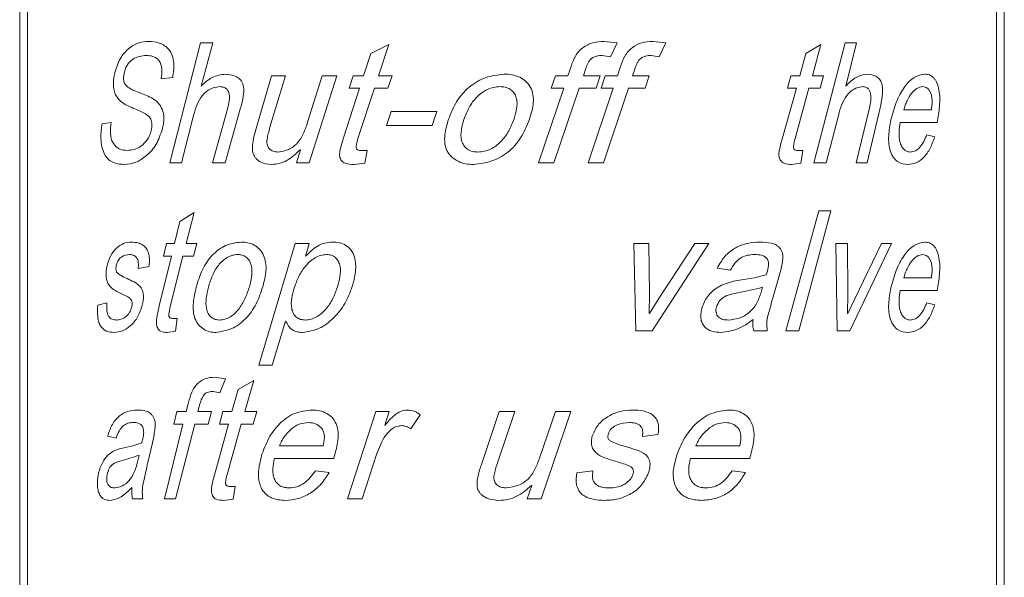
# Model space of a CAD drawing. Units: millimetres. Extents: x -357 to 582, y -570 to 791.
# Drawn here: x -269 to -249, y -176 to -164 of the extents above; entities that cross this region are included whole.
import ezdxf

# ---------------------------------------------------------------- set-up
doc = ezdxf.new("R2010")
doc.units = ezdxf.units.MM

msp = doc.modelspace()

# ---------------------------------------------------------------- linework, layer by layer
at = {"color": 7, "linetype": 'Continuous', "lineweight": 18}
for p, q in [((-269.282, -142.109), (-269.282, -273.909)), ((-248.782, -273.909), (-248.782, -142.109)), ((-269.116, -181.909), (-269.116, -145.909)), ((-248.947, -181.909), (-248.947, -145.909)), ((-266.153, -167.159), (-265.515, -164.659)), ((-265.515, -164.659), (-265.26, -164.659)), ((-265.26, -164.659), (-265.5, -165.556)), ((-261.974, -164.881), (-261.599, -164.691)), ((-261.599, -164.691), (-261.812, -165.341)), ((-257.118, -164.626), (-256.839, -164.659)), ((-256.839, -164.659), (-256.982, -164.951)), ((-256.101, -164.626), (-255.83, -164.659)), ((-255.83, -164.659), (-255.969, -164.951)), ((-252.912, -164.881), (-252.604, -164.691)), ((-252.604, -164.691), (-252.778, -165.341)), ((-252.747, -167.159), (-252.096, -164.659)), ((-252.096, -164.659), (-251.86, -164.659)), ((-251.86, -164.659), (-252.081, -165.556)), ((-262.124, -165.341), (-261.974, -164.881)), ((-256.982, -164.951), (-257.151, -164.919)), ((-255.969, -164.951), (-256.134, -164.919)), ((-253.039, -165.341), (-252.912, -164.881)), ((-257.868, -165.341), (-257.803, -165.149)), ((-257.492, -165.181), (-257.546, -165.341)), ((-256.836, -165.341), (-256.773, -165.149)), ((-256.468, -165.181), (-256.52, -165.341)), ((-266.096, -165.38), (-266.335, -165.406)), ((-264.365, -166.462), (-264.036, -165.341)), ((-263.749, -165.341), (-264.051, -166.347)), ((-264.036, -165.341), (-263.749, -165.341)), ((-263.286, -166.311), (-262.984, -165.341)), ((-262.682, -165.341), (-263.253, -167.159)), ((-262.984, -165.341), (-262.682, -165.341)), ((-262.423, -165.6), (-262.34, -165.341)), ((-262.34, -165.341), (-262.124, -165.341)), ((-261.812, -165.341), (-261.53, -165.341)), ((-261.53, -165.341), (-261.615, -165.6)), ((-258.214, -165.6), (-258.126, -165.341)), ((-258.126, -165.341), (-257.868, -165.341)), ((-257.546, -165.341), (-257.193, -165.341)), ((-257.193, -165.341), (-257.28, -165.6)), ((-257.177, -165.6), (-257.091, -165.341)), ((-257.091, -165.341), (-256.836, -165.341)), ((-256.52, -165.341), (-256.175, -165.341)), ((-256.175, -165.341), (-256.26, -165.6)), ((-253.298, -165.6), (-253.225, -165.341)), ((-253.225, -165.341), (-253.039, -165.341)), ((-252.778, -165.341), (-252.548, -165.341)), ((-252.548, -165.341), (-252.617, -165.6)), ((-262.542, -166.639), (-262.208, -165.6)), ((-262.423, -165.6), (-262.208, -165.6)), ((-261.897, -165.6), (-262.238, -166.651)), ((-261.897, -165.6), (-261.615, -165.6)), ((-258.483, -167.159), (-257.955, -165.6)), ((-258.214, -165.6), (-257.955, -165.6)), ((-257.633, -165.6), (-258.16, -167.159)), ((-257.633, -165.6), (-257.28, -165.6)), ((-257.444, -167.159), (-256.923, -165.6)), ((-257.177, -165.6), (-256.923, -165.6)), ((-256.606, -165.6), (-257.124, -167.159)), ((-256.606, -165.6), (-256.26, -165.6)), ((-253.403, -166.639), (-253.111, -165.6)), ((-253.298, -165.6), (-253.111, -165.6)), ((-252.848, -165.6), (-253.137, -166.651)), ((-252.848, -165.6), (-252.617, -165.6)), ((-265.264, -167.159), (-264.95, -166.013)), ((-264.681, -166.013), (-265.003, -167.159)), ((-251.864, -167.159), (-251.589, -166.013)), ((-251.368, -166.013), (-251.634, -167.159)), ((-265.66, -166.167), (-265.915, -167.159)), ((-261.645, -166.38), (-261.549, -166.087)), ((-261.549, -166.087), (-260.594, -166.087)), ((-260.594, -166.087), (-260.693, -166.38)), ((-252.236, -166.167), (-252.493, -167.159)), ((-250.874, -166.055), (-250.3, -166.055)), ((-267.567, -166.342), (-267.375, -166.315)), ((-261.645, -166.38), (-260.693, -166.38)), ((-250.949, -166.315), (-250.177, -166.315)), ((-250.395, -166.574), (-250.229, -166.613)), ((-263.518, -167.159), (-263.433, -166.883)), ((-263.441, -166.883), (-263.433, -166.883)), ((-262.168, -166.899), (-262.047, -166.899)), ((-262.047, -166.899), (-262.095, -167.165)), ((-253.077, -166.899), (-252.974, -166.899)), ((-252.974, -166.899), (-253.015, -167.165)), ((-266.153, -167.159), (-265.915, -167.159)), ((-265.264, -167.159), (-265.003, -167.159)), ((-263.518, -167.159), (-263.253, -167.159)), ((-262.095, -167.165), (-262.321, -167.191)), ((-258.483, -167.159), (-258.16, -167.159)), ((-257.444, -167.159), (-257.124, -167.159)), ((-253.015, -167.165), (-253.209, -167.191)), ((-252.747, -167.159), (-252.493, -167.159)), ((-251.864, -167.159), (-251.634, -167.159)), ((-265.945, -168.381), (-265.651, -168.191)), ((-265.651, -168.191), (-265.819, -168.841)), ((-253.329, -170.659), (-252.642, -168.159)), ((-252.391, -168.159), (-253.062, -170.659)), ((-252.642, -168.159), (-252.391, -168.159)), ((-266.06, -168.841), (-265.945, -168.381)), ((-266.287, -169.1), (-266.224, -168.841)), ((-266.224, -168.841), (-266.06, -168.841)), ((-265.819, -168.841), (-265.596, -168.841)), ((-265.596, -168.841), (-265.664, -169.1)), ((-264.304, -171.373), (-263.547, -168.841)), ((-263.547, -168.841), (-263.253, -168.841)), ((-263.253, -168.841), (-263.334, -169.105)), ((-256.497, -168.841), (-256.182, -168.841)), ((-256.456, -170.659), (-256.497, -168.841)), ((-256.182, -168.841), (-256.166, -169.893)), ((-254.932, -168.841), (-256.114, -170.659)), ((-255.985, -170.003), (-255.222, -168.841)), ((-255.222, -168.841), (-254.932, -168.841)), ((-252.292, -168.841), (-252.049, -168.841)), ((-252.26, -170.659), (-252.292, -168.841)), ((-252.049, -168.841), (-252.036, -169.893)), ((-251.132, -168.841), (-251.997, -170.659)), ((-251.899, -170.003), (-251.337, -168.841)), ((-251.337, -168.841), (-251.132, -168.841)), ((-266.376, -170.139), (-266.124, -169.1)), ((-266.287, -169.1), (-266.124, -169.1)), ((-265.885, -169.1), (-266.147, -170.151)), ((-265.885, -169.1), (-265.664, -169.1)), ((-263.334, -169.105), (-263.328, -169.105)), ((-266.59, -169.319), (-266.816, -169.36)), ((-254.479, -169.393), (-254.761, -169.354)), ((-253.986, -169.553), (-253.739, -169.49)), ((-253.462, -169.489), (-253.581, -169.901)), ((-254.251, -169.597), (-253.986, -169.553)), ((-250.874, -169.555), (-250.3, -169.555)), ((-256.166, -169.893), (-256.176, -170.298)), ((-253.846, -169.857), (-253.814, -169.75)), ((-252.036, -169.893), (-252.044, -170.298)), ((-250.949, -169.815), (-250.177, -169.815)), ((-267.655, -170.12), (-267.464, -170.074)), ((-256.169, -170.298), (-255.985, -170.003)), ((-252.039, -170.298), (-251.899, -170.003)), ((-250.395, -170.074), (-250.229, -170.113)), ((-256.176, -170.298), (-256.169, -170.298)), ((-252.044, -170.298), (-252.039, -170.298)), ((-266.094, -170.399), (-266.001, -170.399)), ((-266.001, -170.399), (-266.038, -170.665)), ((-263.746, -170.453), (-264.022, -171.373)), ((-263.746, -170.453), (-263.739, -170.453)), ((-266.038, -170.665), (-266.21, -170.691)), ((-256.456, -170.659), (-256.114, -170.659)), ((-253.998, -170.659), (-253.717, -170.659)), ((-253.329, -170.659), (-253.062, -170.659)), ((-252.26, -170.659), (-251.997, -170.659)), ((-264.304, -171.373), (-264.022, -171.373)), ((-265.228, -171.626), (-264.999, -171.659)), ((-264.999, -171.659), (-265.117, -171.951)), ((-264.735, -171.881), (-264.407, -171.691)), ((-264.407, -171.691), (-264.594, -172.341)), ((-265.117, -171.951), (-265.256, -171.919)), ((-264.864, -172.341), (-264.735, -171.881)), ((-265.817, -172.341), (-265.768, -172.149)), ((-265.528, -172.181), (-265.57, -172.341)), ((-266.075, -172.6), (-266.011, -172.341)), ((-266.011, -172.341), (-265.817, -172.341)), ((-265.57, -172.341), (-265.29, -172.341)), ((-265.29, -172.341), (-265.36, -172.6)), ((-265.121, -172.6), (-265.05, -172.341)), ((-265.05, -172.341), (-264.864, -172.341)), ((-264.594, -172.341), (-264.346, -172.341)), ((-264.346, -172.341), (-264.421, -172.6)), ((-262.459, -174.159), (-261.87, -172.341)), ((-261.87, -172.341), (-261.588, -172.341)), ((-261.588, -172.341), (-261.681, -172.622)), ((-259.677, -173.462), (-259.297, -172.341)), ((-258.972, -172.341), (-259.314, -173.347)), ((-259.297, -172.341), (-258.972, -172.341)), ((-258.458, -173.311), (-258.129, -172.341)), ((-257.806, -172.341), (-258.422, -174.159)), ((-258.129, -172.341), (-257.806, -172.341)), ((-266.27, -174.159), (-265.883, -172.6)), ((-266.075, -172.6), (-265.883, -172.6)), ((-265.638, -172.6), (-266.035, -174.159)), ((-265.638, -172.6), (-265.36, -172.6)), ((-265.222, -173.639), (-264.937, -172.6)), ((-265.121, -172.6), (-264.937, -172.6)), ((-264.668, -172.6), (-264.963, -173.651)), ((-264.668, -172.6), (-264.421, -172.6)), ((-260.945, -172.408), (-261.14, -172.698)), ((-261.681, -172.622), (-261.674, -172.622)), ((-267.271, -172.893), (-267.454, -172.854)), ((-266.925, -173.053), (-266.738, -172.99)), ((-266.518, -172.989), (-266.614, -173.401)), ((-255.992, -172.819), (-256.317, -172.86)), ((-267.115, -173.097), (-266.925, -173.053)), ((-263.873, -173.055), (-262.963, -173.055)), ((-261.844, -173.215), (-262.151, -174.159)), ((-255.205, -173.055), (-254.29, -173.055)), ((-266.82, -173.357), (-266.796, -173.25)), ((-263.979, -173.315), (-262.743, -173.315)), ((-255.317, -173.315), (-254.081, -173.315)), ((-263.126, -173.574), (-262.838, -173.613)), ((-257.684, -173.62), (-257.347, -173.574)), ((-254.447, -173.574), (-254.171, -173.613)), ((-264.903, -173.899), (-264.798, -173.899)), ((-264.798, -173.899), (-264.84, -174.165)), ((-258.713, -174.159), (-258.62, -173.883)), ((-258.628, -173.883), (-258.62, -173.883)), ((-266.933, -174.159), (-266.721, -174.159)), ((-266.27, -174.159), (-266.035, -174.159)), ((-264.84, -174.165), (-265.034, -174.191)), ((-262.459, -174.159), (-262.151, -174.159)), ((-258.713, -174.159), (-258.422, -174.159))]:
    msp.add_line(p, q, dxfattribs=at)
for points, knots in [([(-267.309, -165.313), (-267.278, -165.207), (-267.216, -164.994), (-267.037, -164.781), (-266.826, -164.646), (-266.668, -164.633), (-266.589, -164.626)], [0, 0, 0, 0, 0.249307, 0.499351, 0.749524, 1, 1, 1, 1]), ([(-266.589, -164.626), (-266.517, -164.631), (-266.407, -164.638), (-266.266, -164.708), (-266.17, -164.794), (-266.099, -164.916), (-266.054, -165.121), (-266.079, -165.276), (-266.096, -165.38)], [0, 0, 0, 0, 0.250461, 0.383644, 0.500934, 0.626821, 0.750715, 1, 1, 1, 1]), ([(-257.803, -165.149), (-257.776, -165.076), (-257.734, -164.965), (-257.647, -164.833), (-257.528, -164.73), (-257.351, -164.636), (-257.196, -164.63), (-257.118, -164.626)], [0, 0, 0, 0, 0.250499, 0.375613, 0.500814, 0.749877, 1, 1, 1, 1]), ([(-256.773, -165.149), (-256.746, -165.076), (-256.705, -164.965), (-256.619, -164.833), (-256.503, -164.73), (-256.33, -164.636), (-256.178, -164.63), (-256.101, -164.626)], [0, 0, 0, 0, 0.250499, 0.375613, 0.500814, 0.749877, 1, 1, 1, 1]), ([(-266.646, -164.919), (-266.741, -164.93), (-266.884, -164.948), (-267.022, -165.08), (-267.081, -165.19), (-267.098, -165.256), (-267.106, -165.289)], [0, 0, 0, 0, 0.499319, 0.749273, 0.874651, 1, 1, 1, 1]), ([(-266.335, -165.406), (-266.326, -165.338), (-266.312, -165.238), (-266.336, -165.103), (-266.379, -165.022), (-266.439, -164.967), (-266.529, -164.925), (-266.6, -164.921), (-266.646, -164.919)], [0, 0, 0, 0, 0.249617, 0.374595, 0.499311, 0.616914, 0.749524, 1, 1, 1, 1]), ([(-257.151, -164.919), (-257.19, -164.921), (-257.25, -164.925), (-257.325, -164.95), (-257.375, -164.977), (-257.415, -165.019), (-257.457, -165.086), (-257.478, -165.144), (-257.492, -165.181)], [0, 0, 0, 0, 0.249743, 0.387385, 0.499745, 0.614666, 0.749812, 1, 1, 1, 1]), ([(-256.134, -164.919), (-256.172, -164.921), (-256.231, -164.925), (-256.304, -164.95), (-256.353, -164.977), (-256.392, -165.019), (-256.434, -165.086), (-256.454, -165.144), (-256.468, -165.181)], [0, 0, 0, 0, 0.2497428, 0.3873846, 0.4997452, 0.6146659, 0.7498117, 1, 1, 1, 1]), ([(-266.544, -166.481), (-266.536, -166.441), (-266.525, -166.381), (-266.533, -166.299), (-266.551, -166.245), (-266.601, -166.174), (-266.756, -166.077), (-266.951, -166.01), (-267.144, -165.91), (-267.255, -165.808), (-267.313, -165.674), (-267.332, -165.554), (-267.329, -165.451), (-267.32, -165.372), (-267.312, -165.333), (-267.309, -165.313)], [0, 0, 0, 0, 0.0623742, 0.0942723, 0.124792, 0.1528215, 0.2496965, 0.5001832, 0.6253839, 0.7500699, 0.8124757, 0.8748532, 0.9373441, 0.9686696, 1, 1, 1, 1]), ([(-267.106, -165.289), (-267.111, -165.318), (-267.119, -165.361), (-267.119, -165.421), (-267.112, -165.464), (-267.098, -165.503), (-267.071, -165.544), (-266.98, -165.621), (-266.886, -165.657), (-266.811, -165.686)], [0, 0, 0, 0, 0.124953, 0.190091, 0.250023, 0.310985, 0.374861, 0.499856, 1, 1, 1, 1]), ([(-265.5, -165.556), (-265.427, -165.487), (-265.28, -165.349), (-265.093, -165.322), (-264.999, -165.308)], [0, 0, 0, 0, 0.500732, 1, 1, 1, 1]), ([(-264.999, -165.308), (-264.929, -165.316), (-264.824, -165.327), (-264.712, -165.396), (-264.661, -165.457), (-264.634, -165.511), (-264.609, -165.614), (-264.623, -165.789), (-264.66, -165.932), (-264.681, -166.013)], [0, 0, 0, 0, 0.249461, 0.374465, 0.436283, 0.499557, 0.558453, 0.749382, 1, 1, 1, 1]), ([(-260.353, -166.25), (-260.304, -166.125), (-260.206, -165.876), (-259.942, -165.569), (-259.593, -165.354), (-259.327, -165.324), (-259.193, -165.308)], [0, 0, 0, 0, 0.2504911, 0.5004094, 0.7504351, 1, 1, 1, 1]), ([(-259.193, -165.308), (-259.139, -165.31), (-259.029, -165.315), (-258.872, -165.363), (-258.735, -165.454), (-258.637, -165.582), (-258.588, -165.738), (-258.581, -165.956), (-258.628, -166.115), (-258.659, -166.221)], [0, 0, 0, 0, 0.125248, 0.254606, 0.37466, 0.499861, 0.620388, 0.746793, 1, 1, 1, 1]), ([(-252.081, -165.556), (-252.012, -165.487), (-251.875, -165.349), (-251.712, -165.322), (-251.631, -165.308)], [0, 0, 0, 0, 0.500732, 1, 1, 1, 1]), ([(-251.631, -165.308), (-251.572, -165.316), (-251.483, -165.327), (-251.393, -165.396), (-251.352, -165.457), (-251.331, -165.511), (-251.311, -165.614), (-251.322, -165.789), (-251.351, -165.932), (-251.368, -166.013)], [0, 0, 0, 0, 0.249461, 0.374465, 0.436283, 0.499557, 0.558453, 0.749383, 1, 1, 1, 1]), ([(-251.143, -166.263), (-251.11, -166.138), (-251.043, -165.886), (-250.874, -165.577), (-250.665, -165.347), (-250.512, -165.321), (-250.436, -165.308)], [0, 0, 0, 0, 0.2504222, 0.5006225, 0.750362, 1, 1, 1, 1]), ([(-250.436, -165.308), (-250.404, -165.311), (-250.341, -165.317), (-250.267, -165.366), (-250.216, -165.427), (-250.173, -165.507), (-250.137, -165.635), (-250.121, -165.807), (-250.133, -166.039), (-250.159, -166.204), (-250.177, -166.315)], [0, 0, 0, 0, 0.12511, 0.250078, 0.31449, 0.375147, 0.499848, 0.624538, 0.749663, 1, 1, 1, 1]), ([(-265.129, -165.568), (-265.193, -165.58), (-265.322, -165.604), (-265.484, -165.741), (-265.595, -165.94), (-265.638, -166.091), (-265.66, -166.167)], [0, 0, 0, 0, 0.249173, 0.499123, 0.749223, 1, 1, 1, 1]), ([(-264.95, -166.013), (-264.938, -165.963), (-264.919, -165.886), (-264.912, -165.783), (-264.92, -165.717), (-264.936, -165.672), (-264.954, -165.64), (-264.977, -165.614), (-265.014, -165.588), (-265.067, -165.571), (-265.108, -165.569), (-265.129, -165.568)], [0, 0, 0, 0, 0.250147, 0.385722, 0.500018, 0.563878, 0.624999, 0.683976, 0.750074, 0.875902, 1, 1, 1, 1]), ([(-259.282, -165.568), (-259.326, -165.571), (-259.417, -165.577), (-259.587, -165.641), (-259.773, -165.776), (-259.934, -165.998), (-259.998, -166.166), (-260.031, -166.251)], [0, 0, 0, 0, 0.124076, 0.25005, 0.499677, 0.749617, 1, 1, 1, 1]), ([(-258.989, -166.239), (-258.968, -166.168), (-258.935, -166.058), (-258.923, -165.909), (-258.938, -165.798), (-258.984, -165.698), (-259.065, -165.619), (-259.17, -165.574), (-259.244, -165.57), (-259.282, -165.568)], [0, 0, 0, 0, 0.250436, 0.385772, 0.500662, 0.625885, 0.749594, 0.874882, 1, 1, 1, 1]), ([(-251.743, -165.568), (-251.8, -165.58), (-251.914, -165.604), (-252.066, -165.741), (-252.172, -165.94), (-252.215, -166.091), (-252.236, -166.167)], [0, 0, 0, 0, 0.249173, 0.499123, 0.749223, 1, 1, 1, 1]), ([(-251.589, -166.013), (-251.579, -165.963), (-251.562, -165.886), (-251.557, -165.783), (-251.564, -165.717), (-251.577, -165.672), (-251.592, -165.64), (-251.612, -165.614), (-251.644, -165.588), (-251.689, -165.571), (-251.725, -165.569), (-251.743, -165.568)], [0, 0, 0, 0, 0.250147, 0.385722, 0.500019, 0.563879, 0.625, 0.683976, 0.750074, 0.875902, 1, 1, 1, 1]), ([(-250.48, -165.568), (-250.521, -165.575), (-250.604, -165.59), (-250.717, -165.705), (-250.795, -165.834), (-250.846, -165.956), (-250.865, -166.022), (-250.874, -166.055)], [0, 0, 0, 0, 0.2495095, 0.4992999, 0.7493636, 0.8746438, 1, 1, 1, 1]), ([(-250.3, -166.055), (-250.293, -165.997), (-250.282, -165.908), (-250.288, -165.788), (-250.308, -165.706), (-250.342, -165.645), (-250.397, -165.581), (-250.447, -165.573), (-250.48, -165.568)], [0, 0, 0, 0, 0.250372, 0.382592, 0.500442, 0.624035, 0.752271, 1, 1, 1, 1]), ([(-266.811, -165.686), (-266.766, -165.703), (-266.676, -165.737), (-266.541, -165.798), (-266.418, -165.876), (-266.344, -165.98), (-266.303, -166.067), (-266.279, -166.167), (-266.279, -166.272), (-266.293, -166.374), (-266.305, -166.424), (-266.31, -166.449)], [0, 0, 0, 0, 0.16713, 0.339664, 0.500396, 0.625182, 0.690673, 0.750184, 0.874808, 0.937396, 1, 1, 1, 1]), ([(-259.833, -167.191), (-259.888, -167.189), (-259.998, -167.183), (-260.157, -167.132), (-260.294, -167.036), (-260.395, -166.906), (-260.437, -166.743), (-260.433, -166.52), (-260.384, -166.356), (-260.353, -166.25)], [0, 0, 0, 0, 0.125177, 0.250193, 0.375083, 0.499782, 0.614428, 0.749752, 1, 1, 1, 1]), ([(-260.031, -166.251), (-260.052, -166.322), (-260.095, -166.465), (-260.102, -166.658), (-260.041, -166.797), (-259.962, -166.879), (-259.857, -166.925), (-259.782, -166.93), (-259.745, -166.932)], [0, 0, 0, 0, 0.250786, 0.500234, 0.625098, 0.749846, 0.87479, 1, 1, 1, 1]), ([(-258.659, -166.221), (-258.708, -166.348), (-258.806, -166.602), (-259.068, -166.924), (-259.428, -167.138), (-259.698, -167.173), (-259.833, -167.191)], [0, 0, 0, 0, 0.250572, 0.500381, 0.750505, 1, 1, 1, 1]), ([(-259.745, -166.932), (-259.699, -166.929), (-259.608, -166.923), (-259.434, -166.862), (-259.253, -166.718), (-259.09, -166.495), (-259.023, -166.325), (-258.989, -166.239)], [0, 0, 0, 0, 0.12513, 0.250217, 0.49956, 0.748569, 1, 1, 1, 1]), ([(-267.101, -167.191), (-267.174, -167.187), (-267.286, -167.18), (-267.42, -167.107), (-267.506, -167.01), (-267.564, -166.867), (-267.592, -166.694), (-267.591, -166.545), (-267.58, -166.428), (-267.571, -166.371), (-267.567, -166.342)], [0, 0, 0, 0, 0.250189, 0.385632, 0.500143, 0.624854, 0.749662, 0.874678, 0.937333, 1, 1, 1, 1]), ([(-267.375, -166.315), (-267.385, -166.395), (-267.399, -166.515), (-267.374, -166.674), (-267.327, -166.768), (-267.266, -166.832), (-267.173, -166.889), (-267.097, -166.895), (-267.046, -166.899)], [0, 0, 0, 0, 0.249564, 0.374058, 0.499054, 0.620143, 0.749654, 1, 1, 1, 1]), ([(-266.31, -166.449), (-266.349, -166.561), (-266.426, -166.787), (-266.636, -167.015), (-266.865, -167.167), (-267.022, -167.183), (-267.101, -167.191)], [0, 0, 0, 0, 0.2493181, 0.4993987, 0.749617, 1, 1, 1, 1]), ([(-264.051, -166.347), (-264.064, -166.393), (-264.089, -166.478), (-264.119, -166.601), (-264.138, -166.696), (-264.133, -166.767), (-264.118, -166.813), (-264.094, -166.852), (-264.052, -166.894), (-263.985, -166.927), (-263.929, -166.93), (-263.901, -166.932)], [0, 0, 0, 0, 0.190362, 0.349175, 0.500626, 0.564645, 0.625546, 0.686682, 0.75052, 0.875049, 1, 1, 1, 1]), ([(-263.901, -166.932), (-263.828, -166.919), (-263.683, -166.894), (-263.489, -166.755), (-263.365, -166.543), (-263.313, -166.388), (-263.286, -166.311)], [0, 0, 0, 0, 0.249377, 0.498959, 0.749114, 1, 1, 1, 1]), ([(-250.791, -167.191), (-250.86, -167.184), (-250.963, -167.174), (-251.088, -167.059), (-251.156, -166.924), (-251.189, -166.761), (-251.193, -166.534), (-251.163, -166.372), (-251.143, -166.263)], [0, 0, 0, 0, 0.249593, 0.373964, 0.499305, 0.624328, 0.749614, 1, 1, 1, 1]), ([(-250.949, -166.315), (-250.959, -166.384), (-250.974, -166.491), (-250.972, -166.635), (-250.954, -166.739), (-250.917, -166.827), (-250.864, -166.893), (-250.812, -166.92), (-250.77, -166.93), (-250.749, -166.931), (-250.738, -166.932)], [0, 0, 0, 0, 0.2501941, 0.3830717, 0.5003152, 0.6250692, 0.7498207, 0.8747134, 0.9373453, 1, 1, 1, 1]), ([(-267.046, -166.899), (-266.997, -166.895), (-266.899, -166.888), (-266.753, -166.815), (-266.643, -166.708), (-266.574, -166.588), (-266.554, -166.517), (-266.544, -166.481)], [0, 0, 0, 0, 0.25027, 0.500333, 0.749832, 0.874926, 1, 1, 1, 1]), ([(-264.042, -167.191), (-264.117, -167.183), (-264.233, -167.171), (-264.347, -167.088), (-264.396, -167.022), (-264.43, -166.949), (-264.439, -166.841), (-264.421, -166.669), (-264.387, -166.545), (-264.365, -166.462)], [0, 0, 0, 0, 0.249125, 0.382445, 0.44173, 0.499285, 0.621419, 0.749255, 1, 1, 1, 1]), ([(-262.321, -167.191), (-262.384, -167.189), (-262.462, -167.186), (-262.548, -167.146), (-262.582, -167.112), (-262.607, -167.07), (-262.625, -167.006), (-262.618, -166.923), (-262.589, -166.796), (-262.561, -166.702), (-262.542, -166.639)], [0, 0, 0, 0, 0.249485, 0.312017, 0.37445, 0.436794, 0.499414, 0.624101, 0.749398, 1, 1, 1, 1]), ([(-262.238, -166.651), (-262.255, -166.704), (-262.274, -166.765), (-262.277, -166.835), (-262.274, -166.852), (-262.269, -166.864), (-262.261, -166.875), (-262.241, -166.889), (-262.208, -166.898), (-262.181, -166.899), (-262.168, -166.899)], [0, 0, 0, 0, 0.500189, 0.569298, 0.625246, 0.654651, 0.684469, 0.749942, 0.87473, 1, 1, 1, 1]), ([(-253.209, -167.191), (-253.264, -167.189), (-253.332, -167.186), (-253.408, -167.146), (-253.439, -167.112), (-253.462, -167.07), (-253.478, -167.006), (-253.472, -166.923), (-253.445, -166.796), (-253.42, -166.702), (-253.403, -166.639)], [0, 0, 0, 0, 0.249485, 0.312017, 0.37445, 0.436794, 0.499414, 0.624101, 0.749398, 1, 1, 1, 1]), ([(-253.137, -166.651), (-253.152, -166.704), (-253.168, -166.765), (-253.171, -166.835), (-253.168, -166.852), (-253.164, -166.864), (-253.157, -166.875), (-253.139, -166.889), (-253.111, -166.898), (-253.088, -166.899), (-253.077, -166.899)], [0, 0, 0, 0, 0.500189, 0.569298, 0.625246, 0.654651, 0.684469, 0.749943, 0.87473, 1, 1, 1, 1]), ([(-250.229, -166.613), (-250.259, -166.696), (-250.32, -166.862), (-250.452, -167.048), (-250.611, -167.171), (-250.731, -167.184), (-250.791, -167.191)], [0, 0, 0, 0, 0.250168, 0.500151, 0.750033, 1, 1, 1, 1]), ([(-250.738, -166.932), (-250.702, -166.927), (-250.63, -166.917), (-250.502, -166.812), (-250.437, -166.67), (-250.395, -166.574)], [0, 0, 0, 0, 0.250443, 0.500789, 1, 1, 1, 1]), ([(-263.441, -166.883), (-263.529, -166.966), (-263.66, -167.09), (-263.875, -167.178), (-263.986, -167.187), (-264.042, -167.191)], [0, 0, 0, 0, 0.4994023, 0.7497107, 1, 1, 1, 1]), ([(-267.467, -169.326), (-267.445, -169.246), (-267.4, -169.085), (-267.271, -168.926), (-267.121, -168.823), (-267.009, -168.813), (-266.953, -168.808)], [0, 0, 0, 0, 0.249328, 0.499357, 0.74956, 1, 1, 1, 1]), ([(-266.953, -168.808), (-266.904, -168.811), (-266.83, -168.815), (-266.734, -168.855), (-266.667, -168.908), (-266.613, -168.988), (-266.583, -169.094), (-266.578, -169.208), (-266.586, -169.282), (-266.59, -169.319)], [0, 0, 0, 0, 0.250281, 0.383085, 0.500422, 0.62503, 0.749771, 0.874813, 1, 1, 1, 1]), ([(-265.606, -169.75), (-265.568, -169.625), (-265.492, -169.376), (-265.283, -169.069), (-265.003, -168.854), (-264.781, -168.824), (-264.67, -168.808)], [0, 0, 0, 0, 0.250491, 0.50041, 0.750435, 1, 1, 1, 1]), ([(-264.67, -168.808), (-264.625, -168.81), (-264.534, -168.815), (-264.4, -168.862), (-264.282, -168.952), (-264.197, -169.081), (-264.153, -169.238), (-264.148, -169.457), (-264.189, -169.616), (-264.215, -169.721)], [0, 0, 0, 0, 0.125217, 0.25028, 0.375105, 0.499933, 0.617669, 0.749896, 1, 1, 1, 1]), ([(-263.328, -169.105), (-263.251, -169.025), (-263.135, -168.904), (-262.931, -168.821), (-262.823, -168.812), (-262.769, -168.808)], [0, 0, 0, 0, 0.499314, 0.749644, 1, 1, 1, 1]), ([(-262.769, -168.808), (-262.721, -168.811), (-262.624, -168.816), (-262.485, -168.869), (-262.372, -168.975), (-262.308, -169.116), (-262.281, -169.272), (-262.288, -169.481), (-262.33, -169.634), (-262.358, -169.735)], [0, 0, 0, 0, 0.125166, 0.249979, 0.369994, 0.499398, 0.618073, 0.749719, 1, 1, 1, 1]), ([(-254.761, -169.354), (-254.712, -169.268), (-254.615, -169.095), (-254.387, -168.918), (-254.13, -168.822), (-253.954, -168.813), (-253.866, -168.808)], [0, 0, 0, 0, 0.249896, 0.499608, 0.749602, 1, 1, 1, 1]), ([(-253.866, -168.808), (-253.787, -168.811), (-253.669, -168.815), (-253.537, -168.86), (-253.473, -168.912), (-253.432, -168.962), (-253.403, -169.021), (-253.385, -169.112), (-253.401, -169.226), (-253.426, -169.359), (-253.45, -169.446), (-253.462, -169.489)], [0, 0, 0, 0, 0.250046, 0.374926, 0.437381, 0.499904, 0.564015, 0.624776, 0.749609, 0.874772, 1, 1, 1, 1]), ([(-251.143, -169.763), (-251.11, -169.638), (-251.043, -169.386), (-250.874, -169.077), (-250.665, -168.847), (-250.512, -168.821), (-250.436, -168.808)], [0, 0, 0, 0, 0.2504222, 0.5006225, 0.750362, 1, 1, 1, 1]), ([(-250.436, -168.808), (-250.404, -168.811), (-250.341, -168.817), (-250.267, -168.866), (-250.216, -168.927), (-250.173, -169.007), (-250.137, -169.135), (-250.121, -169.307), (-250.133, -169.539), (-250.159, -169.704), (-250.177, -169.815)], [0, 0, 0, 0, 0.12511, 0.250078, 0.31449, 0.375147, 0.499848, 0.624538, 0.749663, 1, 1, 1, 1]), ([(-266.994, -169.068), (-267.05, -169.075), (-267.135, -169.085), (-267.219, -169.165), (-267.255, -169.232), (-267.265, -169.273), (-267.27, -169.294)], [0, 0, 0, 0, 0.499377, 0.749237, 0.874577, 1, 1, 1, 1]), ([(-266.816, -169.36), (-266.812, -169.32), (-266.806, -169.259), (-266.821, -169.179), (-266.845, -169.131), (-266.878, -169.098), (-266.928, -169.072), (-266.968, -169.07), (-266.994, -169.068)], [0, 0, 0, 0, 0.2496162, 0.3758979, 0.4993824, 0.614868, 0.7496735, 1, 1, 1, 1]), ([(-264.744, -169.068), (-264.781, -169.071), (-264.856, -169.077), (-264.996, -169.141), (-265.147, -169.276), (-265.276, -169.498), (-265.327, -169.666), (-265.353, -169.751)], [0, 0, 0, 0, 0.124076, 0.25005, 0.499677, 0.749617, 1, 1, 1, 1]), ([(-264.499, -169.739), (-264.48, -169.668), (-264.452, -169.558), (-264.443, -169.409), (-264.454, -169.298), (-264.495, -169.198), (-264.563, -169.118), (-264.651, -169.074), (-264.713, -169.07), (-264.744, -169.068)], [0, 0, 0, 0, 0.250449, 0.385775, 0.500687, 0.625486, 0.750196, 0.874937, 1, 1, 1, 1]), ([(-262.898, -169.068), (-262.939, -169.072), (-263.022, -169.079), (-263.174, -169.153), (-263.332, -169.298), (-263.478, -169.515), (-263.537, -169.682), (-263.567, -169.766)], [0, 0, 0, 0, 0.124938, 0.249983, 0.499637, 0.749717, 1, 1, 1, 1]), ([(-262.665, -169.741), (-262.646, -169.672), (-262.606, -169.534), (-262.597, -169.349), (-262.64, -169.211), (-262.704, -169.124), (-262.797, -169.074), (-262.864, -169.07), (-262.898, -169.068)], [0, 0, 0, 0, 0.250738, 0.500406, 0.626322, 0.751186, 0.874354, 1, 1, 1, 1]), ([(-253.981, -169.068), (-254.031, -169.071), (-254.131, -169.076), (-254.278, -169.132), (-254.398, -169.245), (-254.452, -169.343), (-254.479, -169.393)], [0, 0, 0, 0, 0.250323, 0.500156, 0.749635, 1, 1, 1, 1]), ([(-253.739, -169.49), (-253.722, -169.437), (-253.698, -169.358), (-253.687, -169.259), (-253.698, -169.204), (-253.713, -169.166), (-253.737, -169.135), (-253.777, -169.104), (-253.858, -169.071), (-253.932, -169.069), (-253.981, -169.068)], [0, 0, 0, 0, 0.250449, 0.37498, 0.44105, 0.500072, 0.559424, 0.625089, 0.750008, 1, 1, 1, 1]), ([(-250.48, -169.068), (-250.521, -169.075), (-250.604, -169.09), (-250.717, -169.205), (-250.795, -169.334), (-250.846, -169.456), (-250.865, -169.522), (-250.874, -169.555)], [0, 0, 0, 0, 0.2495095, 0.4992999, 0.7493636, 0.8746438, 1, 1, 1, 1]), ([(-250.3, -169.555), (-250.293, -169.497), (-250.282, -169.408), (-250.288, -169.288), (-250.308, -169.206), (-250.342, -169.145), (-250.397, -169.081), (-250.447, -169.073), (-250.48, -169.068)], [0, 0, 0, 0, 0.250372, 0.382592, 0.500442, 0.624035, 0.752271, 1, 1, 1, 1]), ([(-267.201, -169.867), (-267.24, -169.847), (-267.319, -169.807), (-267.411, -169.732), (-267.465, -169.629), (-267.484, -169.529), (-267.484, -169.425), (-267.473, -169.359), (-267.467, -169.326)], [0, 0, 0, 0, 0.250592, 0.500468, 0.623745, 0.749835, 0.874825, 1, 1, 1, 1]), ([(-267.27, -169.294), (-267.274, -169.313), (-267.279, -169.342), (-267.278, -169.382), (-267.274, -169.41), (-267.263, -169.435), (-267.244, -169.458), (-267.184, -169.504), (-267.125, -169.532), (-267.078, -169.554)], [0, 0, 0, 0, 0.124939, 0.190459, 0.249818, 0.30794, 0.374545, 0.499608, 1, 1, 1, 1]), ([(-267.078, -169.554), (-267.031, -169.576), (-266.938, -169.62), (-266.817, -169.681), (-266.745, -169.769), (-266.718, -169.836), (-266.707, -169.891), (-266.705, -169.949), (-266.71, -170.027), (-266.722, -170.084), (-266.729, -170.121)], [0, 0, 0, 0, 0.250414, 0.500396, 0.624897, 0.68845, 0.749836, 0.807986, 0.874923, 1, 1, 1, 1]), ([(-264.215, -169.721), (-264.258, -169.848), (-264.343, -170.102), (-264.566, -170.424), (-264.867, -170.638), (-265.086, -170.673), (-265.195, -170.691)], [0, 0, 0, 0, 0.2505721, 0.500381, 0.7505052, 1, 1, 1, 1]), ([(-265.124, -170.432), (-265.087, -170.429), (-265.013, -170.423), (-264.871, -170.363), (-264.72, -170.218), (-264.583, -169.995), (-264.527, -169.824), (-264.499, -169.739)], [0, 0, 0, 0, 0.125128, 0.250214, 0.499555, 0.74963, 1, 1, 1, 1]), ([(-262.358, -169.735), (-262.404, -169.856), (-262.496, -170.099), (-262.737, -170.398), (-263.036, -170.635), (-263.273, -170.673), (-263.391, -170.691)], [0, 0, 0, 0, 0.2505323, 0.5007735, 0.7508922, 1, 1, 1, 1]), ([(-255.073, -170.165), (-255.056, -170.121), (-255.024, -170.033), (-254.945, -169.918), (-254.851, -169.82), (-254.732, -169.734), (-254.586, -169.67), (-254.421, -169.623), (-254.307, -169.605), (-254.251, -169.597)], [0, 0, 0, 0, 0.124934, 0.24985, 0.374869, 0.499806, 0.658678, 0.832263, 1, 1, 1, 1]), ([(-266.948, -170.155), (-266.944, -170.132), (-266.938, -170.097), (-266.944, -170.05), (-266.96, -170.009), (-266.99, -169.972), (-267.075, -169.925), (-267.145, -169.893), (-267.201, -169.867)], [0, 0, 0, 0, 0.124585, 0.186178, 0.249173, 0.373701, 0.498821, 1, 1, 1, 1]), ([(-265.195, -170.691), (-265.239, -170.689), (-265.327, -170.683), (-265.453, -170.632), (-265.56, -170.536), (-265.638, -170.406), (-265.671, -170.243), (-265.668, -170.02), (-265.63, -169.856), (-265.606, -169.75)], [0, 0, 0, 0, 0.125177, 0.250193, 0.375083, 0.499782, 0.614428, 0.749752, 1, 1, 1, 1]), ([(-265.353, -169.751), (-265.37, -169.822), (-265.404, -169.965), (-265.409, -170.158), (-265.361, -170.297), (-265.298, -170.379), (-265.214, -170.425), (-265.154, -170.43), (-265.124, -170.432)], [0, 0, 0, 0, 0.250786, 0.500234, 0.625098, 0.749846, 0.87479, 1, 1, 1, 1]), ([(-263.567, -169.766), (-263.585, -169.835), (-263.623, -169.972), (-263.634, -170.157), (-263.595, -170.278), (-263.557, -170.338), (-263.51, -170.387), (-263.434, -170.425), (-263.369, -170.43), (-263.336, -170.432)], [0, 0, 0, 0, 0.250636, 0.500138, 0.624989, 0.689948, 0.750223, 0.874903, 1, 1, 1, 1]), ([(-263.336, -170.432), (-263.295, -170.428), (-263.215, -170.422), (-263.062, -170.353), (-262.898, -170.213), (-262.754, -169.991), (-262.695, -169.824), (-262.665, -169.741)], [0, 0, 0, 0, 0.124703, 0.248405, 0.499626, 0.749591, 1, 1, 1, 1]), ([(-253.814, -169.75), (-253.985, -169.792), (-254.239, -169.855), (-254.555, -169.903), (-254.712, -170.019), (-254.752, -170.11), (-254.772, -170.156)], [0, 0, 0, 0, 0.501171, 0.750776, 0.875533, 1, 1, 1, 1]), ([(-254.527, -170.432), (-254.45, -170.423), (-254.296, -170.406), (-254.088, -170.289), (-253.929, -170.098), (-253.874, -169.937), (-253.846, -169.857)], [0, 0, 0, 0, 0.249941, 0.500154, 0.749625, 1, 1, 1, 1]), ([(-253.581, -169.901), (-253.615, -170.025), (-253.667, -170.21), (-253.736, -170.463), (-253.723, -170.594), (-253.717, -170.659)], [0, 0, 0, 0, 0.500741, 0.750882, 1, 1, 1, 1]), ([(-250.791, -170.691), (-250.86, -170.684), (-250.963, -170.674), (-251.088, -170.559), (-251.156, -170.424), (-251.189, -170.261), (-251.193, -170.034), (-251.163, -169.872), (-251.143, -169.763)], [0, 0, 0, 0, 0.249593, 0.373963, 0.499296, 0.624329, 0.749614, 1, 1, 1, 1]), ([(-250.949, -169.815), (-250.959, -169.884), (-250.974, -169.991), (-250.972, -170.135), (-250.954, -170.239), (-250.917, -170.327), (-250.864, -170.393), (-250.812, -170.42), (-250.77, -170.43), (-250.749, -170.431), (-250.738, -170.432)], [0, 0, 0, 0, 0.2501941, 0.3830717, 0.5003152, 0.6250692, 0.7498207, 0.8747134, 0.9373453, 1, 1, 1, 1]), ([(-267.316, -170.691), (-267.365, -170.688), (-267.439, -170.684), (-267.53, -170.636), (-267.59, -170.576), (-267.636, -170.485), (-267.668, -170.327), (-267.66, -170.202), (-267.655, -170.12)], [0, 0, 0, 0, 0.250467, 0.385202, 0.500829, 0.624249, 0.750556, 1, 1, 1, 1]), ([(-267.464, -170.074), (-267.468, -170.124), (-267.475, -170.2), (-267.458, -170.297), (-267.432, -170.356), (-267.395, -170.396), (-267.339, -170.426), (-267.293, -170.43), (-267.263, -170.432)], [0, 0, 0, 0, 0.249617, 0.37772, 0.499353, 0.615797, 0.749564, 1, 1, 1, 1]), ([(-266.729, -170.121), (-266.758, -170.209), (-266.816, -170.384), (-266.971, -170.559), (-267.141, -170.674), (-267.258, -170.685), (-267.316, -170.691)], [0, 0, 0, 0, 0.249263, 0.4994, 0.749583, 1, 1, 1, 1]), ([(-266.21, -170.691), (-266.257, -170.689), (-266.317, -170.686), (-266.38, -170.646), (-266.406, -170.612), (-266.425, -170.57), (-266.438, -170.506), (-266.433, -170.423), (-266.411, -170.296), (-266.39, -170.202), (-266.376, -170.139)], [0, 0, 0, 0, 0.249484, 0.312016, 0.374449, 0.436778, 0.499415, 0.624102, 0.749399, 1, 1, 1, 1]), ([(-250.229, -170.113), (-250.259, -170.196), (-250.32, -170.362), (-250.452, -170.548), (-250.611, -170.671), (-250.731, -170.684), (-250.791, -170.691)], [0, 0, 0, 0, 0.250168, 0.500151, 0.750033, 1, 1, 1, 1]), ([(-250.738, -170.432), (-250.702, -170.427), (-250.63, -170.417), (-250.502, -170.312), (-250.437, -170.17), (-250.395, -170.074)], [0, 0, 0, 0, 0.250443, 0.500789, 1, 1, 1, 1]), ([(-267.263, -170.432), (-267.232, -170.429), (-267.17, -170.425), (-267.078, -170.376), (-267.011, -170.303), (-266.968, -170.225), (-266.955, -170.178), (-266.948, -170.155)], [0, 0, 0, 0, 0.249765, 0.502634, 0.751918, 0.875501, 1, 1, 1, 1]), ([(-266.147, -170.151), (-266.16, -170.204), (-266.175, -170.265), (-266.177, -170.335), (-266.175, -170.352), (-266.171, -170.364), (-266.164, -170.375), (-266.149, -170.389), (-266.124, -170.398), (-266.104, -170.399), (-266.094, -170.399)], [0, 0, 0, 0, 0.500189, 0.569298, 0.625246, 0.654651, 0.684469, 0.749942, 0.87473, 1, 1, 1, 1]), ([(-254.68, -170.691), (-254.743, -170.688), (-254.841, -170.683), (-254.961, -170.63), (-255.037, -170.564), (-255.087, -170.475), (-255.115, -170.336), (-255.089, -170.233), (-255.073, -170.165)], [0, 0, 0, 0, 0.250281, 0.382528, 0.500586, 0.62453, 0.750534, 1, 1, 1, 1]), ([(-254.772, -170.156), (-254.777, -170.175), (-254.787, -170.213), (-254.786, -170.273), (-254.768, -170.33), (-254.732, -170.374), (-254.686, -170.404), (-254.618, -170.428), (-254.563, -170.43), (-254.527, -170.432)], [0, 0, 0, 0, 0.125254, 0.250116, 0.37503, 0.499779, 0.61858, 0.743028, 1, 1, 1, 1]), ([(-263.391, -170.691), (-263.428, -170.69), (-263.502, -170.686), (-263.605, -170.642), (-263.692, -170.564), (-263.723, -170.49), (-263.739, -170.453)], [0, 0, 0, 0, 0.2504804, 0.5003472, 0.7498901, 1, 1, 1, 1]), ([(-254.013, -170.425), (-254.114, -170.497), (-254.316, -170.641), (-254.558, -170.675), (-254.68, -170.691)], [0, 0, 0, 0, 0.50086, 1, 1, 1, 1]), ([(-253.998, -170.659), (-254.007, -170.621), (-254.021, -170.563), (-254.02, -170.483), (-254.015, -170.444), (-254.013, -170.425)], [0, 0, 0, 0, 0.498904, 0.749402, 1, 1, 1, 1]), ([(-265.768, -172.149), (-265.747, -172.076), (-265.716, -171.965), (-265.648, -171.833), (-265.556, -171.73), (-265.417, -171.636), (-265.291, -171.63), (-265.228, -171.626)], [0, 0, 0, 0, 0.250498, 0.375614, 0.500814, 0.749877, 1, 1, 1, 1]), ([(-265.256, -171.919), (-265.287, -171.921), (-265.336, -171.925), (-265.395, -171.95), (-265.436, -171.977), (-265.467, -172.019), (-265.5, -172.086), (-265.517, -172.144), (-265.528, -172.181)], [0, 0, 0, 0, 0.249743, 0.387385, 0.499746, 0.614666, 0.749812, 1, 1, 1, 1]), ([(-267.454, -172.854), (-267.423, -172.768), (-267.362, -172.595), (-267.21, -172.418), (-267.031, -172.322), (-266.901, -172.313), (-266.835, -172.308)], [0, 0, 0, 0, 0.249896, 0.499607, 0.749601, 1, 1, 1, 1]), ([(-266.835, -172.308), (-266.775, -172.311), (-266.685, -172.315), (-266.579, -172.36), (-266.527, -172.412), (-266.494, -172.462), (-266.469, -172.521), (-266.455, -172.612), (-266.468, -172.726), (-266.489, -172.859), (-266.508, -172.946), (-266.518, -172.989)], [0, 0, 0, 0, 0.250045, 0.374926, 0.437381, 0.499904, 0.564015, 0.624776, 0.749609, 0.874772, 1, 1, 1, 1]), ([(-264.247, -173.263), (-264.202, -173.138), (-264.113, -172.886), (-263.875, -172.577), (-263.566, -172.347), (-263.318, -172.321), (-263.194, -172.308)], [0, 0, 0, 0, 0.250422, 0.500622, 0.750362, 1, 1, 1, 1]), ([(-263.194, -172.308), (-263.141, -172.311), (-263.035, -172.317), (-262.906, -172.366), (-262.815, -172.427), (-262.736, -172.507), (-262.671, -172.635), (-262.641, -172.807), (-262.664, -173.039), (-262.712, -173.204), (-262.743, -173.315)], [0, 0, 0, 0, 0.1251095, 0.2500776, 0.31449, 0.3751469, 0.4998483, 0.6245379, 0.7496627, 1, 1, 1, 1]), ([(-261.674, -172.622), (-261.612, -172.548), (-261.518, -172.437), (-261.354, -172.328), (-261.258, -172.315), (-261.21, -172.308)], [0, 0, 0, 0, 0.500449, 0.750621, 1, 1, 1, 1]), ([(-261.21, -172.308), (-261.162, -172.313), (-261.09, -172.32), (-261.002, -172.363), (-260.964, -172.393), (-260.945, -172.408)], [0, 0, 0, 0, 0.498929, 0.749336, 1, 1, 1, 1]), ([(-257.352, -172.826), (-257.314, -172.746), (-257.237, -172.585), (-257.022, -172.426), (-256.781, -172.323), (-256.609, -172.313), (-256.523, -172.308)], [0, 0, 0, 0, 0.249329, 0.499359, 0.749558, 1, 1, 1, 1]), ([(-256.523, -172.308), (-256.45, -172.311), (-256.338, -172.315), (-256.197, -172.355), (-256.101, -172.408), (-256.025, -172.488), (-255.983, -172.594), (-255.976, -172.708), (-255.987, -172.782), (-255.992, -172.819)], [0, 0, 0, 0, 0.250282, 0.383091, 0.50042, 0.625029, 0.74977, 0.874812, 1, 1, 1, 1]), ([(-255.605, -173.263), (-255.557, -173.138), (-255.459, -172.886), (-255.206, -172.577), (-254.884, -172.347), (-254.637, -172.321), (-254.514, -172.308)], [0, 0, 0, 0, 0.250422, 0.500622, 0.750362, 1, 1, 1, 1]), ([(-254.514, -172.308), (-254.463, -172.311), (-254.359, -172.317), (-254.236, -172.366), (-254.148, -172.427), (-254.075, -172.507), (-254.013, -172.635), (-253.985, -172.807), (-254.007, -173.039), (-254.052, -173.204), (-254.081, -173.315)], [0, 0, 0, 0, 0.12511, 0.250078, 0.31449, 0.375147, 0.499848, 0.624538, 0.749663, 1, 1, 1, 1]), ([(-266.921, -172.568), (-266.957, -172.571), (-267.031, -172.576), (-267.134, -172.632), (-267.217, -172.745), (-267.253, -172.843), (-267.271, -172.893)], [0, 0, 0, 0, 0.250327, 0.500153, 0.749634, 1, 1, 1, 1]), ([(-266.738, -172.99), (-266.725, -172.937), (-266.706, -172.858), (-266.698, -172.759), (-266.706, -172.704), (-266.718, -172.666), (-266.737, -172.635), (-266.768, -172.604), (-266.83, -172.571), (-266.884, -172.569), (-266.921, -172.568)], [0, 0, 0, 0, 0.250449, 0.37498, 0.44105, 0.500072, 0.559424, 0.62509, 0.750008, 1, 1, 1, 1]), ([(-263.267, -172.568), (-263.334, -172.575), (-263.467, -172.59), (-263.641, -172.705), (-263.757, -172.834), (-263.831, -172.956), (-263.859, -173.022), (-263.873, -173.055)], [0, 0, 0, 0, 0.2495092, 0.4993001, 0.7493635, 0.8746438, 1, 1, 1, 1]), ([(-262.963, -173.055), (-262.951, -172.997), (-262.932, -172.908), (-262.943, -172.788), (-262.977, -172.706), (-263.036, -172.645), (-263.13, -172.581), (-263.213, -172.573), (-263.267, -172.568)], [0, 0, 0, 0, 0.2503742, 0.3825951, 0.5004457, 0.6240402, 0.752266, 1, 1, 1, 1]), ([(-256.585, -172.568), (-256.673, -172.575), (-256.804, -172.585), (-256.938, -172.665), (-256.997, -172.732), (-257.014, -172.773), (-257.022, -172.794)], [0, 0, 0, 0, 0.499377, 0.749238, 0.874577, 1, 1, 1, 1]), ([(-256.317, -172.86), (-256.312, -172.82), (-256.303, -172.759), (-256.325, -172.679), (-256.36, -172.631), (-256.41, -172.598), (-256.485, -172.572), (-256.546, -172.57), (-256.585, -172.568)], [0, 0, 0, 0, 0.249616, 0.375898, 0.499382, 0.614868, 0.749672, 1, 1, 1, 1]), ([(-254.587, -172.568), (-254.653, -172.575), (-254.786, -172.59), (-254.963, -172.705), (-255.084, -172.834), (-255.161, -172.956), (-255.19, -173.022), (-255.205, -173.055)], [0, 0, 0, 0, 0.2495091, 0.4993002, 0.7493637, 0.8746439, 1, 1, 1, 1]), ([(-254.29, -173.055), (-254.278, -172.997), (-254.261, -172.908), (-254.271, -172.788), (-254.304, -172.706), (-254.361, -172.645), (-254.452, -172.581), (-254.533, -172.573), (-254.587, -172.568)], [0, 0, 0, 0, 0.2503742, 0.382595, 0.5004458, 0.6240401, 0.7522658, 1, 1, 1, 1]), ([(-261.328, -172.633), (-261.362, -172.636), (-261.431, -172.642), (-261.553, -172.707), (-261.72, -172.888), (-261.794, -173.084), (-261.844, -173.215)], [0, 0, 0, 0, 0.125077, 0.250165, 0.499898, 1, 1, 1, 1]), ([(-261.14, -172.698), (-261.169, -172.679), (-261.212, -172.652), (-261.278, -172.635), (-261.311, -172.634), (-261.328, -172.633)], [0, 0, 0, 0, 0.499337, 0.749554, 1, 1, 1, 1]), ([(-257.022, -172.794), (-257.028, -172.813), (-257.036, -172.842), (-257.035, -172.882), (-257.028, -172.91), (-257.011, -172.935), (-256.98, -172.958), (-256.882, -173.004), (-256.789, -173.032), (-256.715, -173.054)], [0, 0, 0, 0, 0.124939, 0.190459, 0.249818, 0.307941, 0.374545, 0.499608, 1, 1, 1, 1]), ([(-256.91, -173.367), (-256.974, -173.347), (-257.102, -173.307), (-257.256, -173.232), (-257.349, -173.129), (-257.38, -173.029), (-257.381, -172.925), (-257.362, -172.859), (-257.352, -172.826)], [0, 0, 0, 0, 0.250591, 0.500456, 0.623747, 0.749836, 0.874825, 1, 1, 1, 1]), ([(-267.646, -173.665), (-267.636, -173.621), (-267.616, -173.533), (-267.569, -173.418), (-267.511, -173.32), (-267.437, -173.234), (-267.342, -173.17), (-267.233, -173.123), (-267.154, -173.105), (-267.115, -173.097)], [0, 0, 0, 0, 0.124934, 0.24985, 0.374869, 0.499806, 0.658678, 0.832263, 1, 1, 1, 1]), ([(-256.715, -173.054), (-256.643, -173.076), (-256.499, -173.12), (-256.318, -173.181), (-256.215, -173.269), (-256.176, -173.336), (-256.159, -173.391), (-256.156, -173.449), (-256.164, -173.527), (-256.181, -173.584), (-256.191, -173.621)], [0, 0, 0, 0, 0.250414, 0.500396, 0.624898, 0.68845, 0.749836, 0.807986, 0.874923, 1, 1, 1, 1]), ([(-266.796, -173.25), (-266.922, -173.292), (-267.112, -173.355), (-267.322, -173.403), (-267.423, -173.519), (-267.449, -173.61), (-267.462, -173.656)], [0, 0, 0, 0, 0.501171, 0.750776, 0.875533, 1, 1, 1, 1]), ([(-267.303, -173.932), (-267.251, -173.923), (-267.148, -173.906), (-267, -173.789), (-266.883, -173.598), (-266.841, -173.437), (-266.82, -173.357)], [0, 0, 0, 0, 0.249941, 0.500153, 0.749625, 1, 1, 1, 1]), ([(-266.614, -173.401), (-266.641, -173.525), (-266.682, -173.71), (-266.736, -173.963), (-266.726, -174.094), (-266.721, -174.159)], [0, 0, 0, 0, 0.500741, 0.750882, 1, 1, 1, 1]), ([(-263.751, -174.191), (-263.851, -174.184), (-264.001, -174.174), (-264.173, -174.059), (-264.264, -173.924), (-264.308, -173.761), (-264.314, -173.534), (-264.274, -173.372), (-264.247, -173.263)], [0, 0, 0, 0, 0.249593, 0.373963, 0.499296, 0.624329, 0.749614, 1, 1, 1, 1]), ([(-263.979, -173.315), (-263.994, -173.384), (-264.015, -173.491), (-264.012, -173.635), (-263.987, -173.739), (-263.935, -173.827), (-263.858, -173.893), (-263.782, -173.92), (-263.719, -173.93), (-263.688, -173.931), (-263.672, -173.932)], [0, 0, 0, 0, 0.2501936, 0.383071, 0.5003146, 0.6250681, 0.7498197, 0.8747122, 0.937346, 1, 1, 1, 1]), ([(-259.314, -173.347), (-259.329, -173.393), (-259.358, -173.478), (-259.392, -173.601), (-259.414, -173.696), (-259.408, -173.767), (-259.392, -173.813), (-259.364, -173.852), (-259.315, -173.894), (-259.239, -173.927), (-259.175, -173.93), (-259.143, -173.932)], [0, 0, 0, 0, 0.190362, 0.349175, 0.500646, 0.564645, 0.625546, 0.686681, 0.75052, 0.875049, 1, 1, 1, 1]), ([(-259.143, -173.932), (-259.063, -173.92), (-258.9, -173.895), (-258.684, -173.758), (-258.546, -173.545), (-258.487, -173.389), (-258.458, -173.311)], [0, 0, 0, 0, 0.243933, 0.495658, 0.7463, 1, 1, 1, 1]), ([(-256.516, -173.655), (-256.51, -173.632), (-256.5, -173.597), (-256.509, -173.55), (-256.533, -173.509), (-256.579, -173.472), (-256.71, -173.425), (-256.821, -173.393), (-256.91, -173.367)], [0, 0, 0, 0, 0.124585, 0.186178, 0.249172, 0.373701, 0.498821, 1, 1, 1, 1]), ([(-255.077, -174.191), (-255.182, -174.184), (-255.339, -174.174), (-255.525, -174.059), (-255.625, -173.924), (-255.673, -173.761), (-255.68, -173.534), (-255.635, -173.372), (-255.605, -173.263)], [0, 0, 0, 0, 0.2495927, 0.3739628, 0.4992955, 0.6243287, 0.7496139, 1, 1, 1, 1]), ([(-255.317, -173.315), (-255.332, -173.384), (-255.356, -173.491), (-255.352, -173.635), (-255.325, -173.739), (-255.27, -173.827), (-255.189, -173.893), (-255.11, -173.92), (-255.044, -173.93), (-255.012, -173.931), (-254.995, -173.932)], [0, 0, 0, 0, 0.2501936, 0.383071, 0.5003145, 0.6250681, 0.7498192, 0.8747116, 0.9373457, 1, 1, 1, 1]), ([(-262.838, -173.613), (-262.892, -173.696), (-263, -173.862), (-263.224, -174.048), (-263.48, -174.171), (-263.66, -174.184), (-263.751, -174.191)], [0, 0, 0, 0, 0.2501685, 0.500151, 0.750033, 1, 1, 1, 1]), ([(-263.672, -173.932), (-263.617, -173.927), (-263.508, -173.917), (-263.304, -173.812), (-263.197, -173.67), (-263.126, -173.574)], [0, 0, 0, 0, 0.250444, 0.50079, 1, 1, 1, 1]), ([(-259.304, -174.191), (-259.391, -174.183), (-259.524, -174.171), (-259.656, -174.088), (-259.713, -174.022), (-259.753, -173.949), (-259.764, -173.841), (-259.742, -173.669), (-259.703, -173.545), (-259.677, -173.462)], [0, 0, 0, 0, 0.249126, 0.382445, 0.44173, 0.499285, 0.621419, 0.749255, 1, 1, 1, 1]), ([(-257.097, -174.191), (-257.178, -174.188), (-257.303, -174.184), (-257.46, -174.136), (-257.567, -174.076), (-257.649, -173.985), (-257.708, -173.827), (-257.693, -173.702), (-257.684, -173.62)], [0, 0, 0, 0, 0.250467, 0.385202, 0.500828, 0.624249, 0.750556, 1, 1, 1, 1]), ([(-257.347, -173.574), (-257.354, -173.624), (-257.365, -173.7), (-257.337, -173.797), (-257.292, -173.856), (-257.229, -173.896), (-257.135, -173.926), (-257.06, -173.93), (-257.011, -173.932)], [0, 0, 0, 0, 0.2496171, 0.3777201, 0.4993534, 0.6157977, 0.7495636, 1, 1, 1, 1]), ([(-256.191, -173.621), (-256.233, -173.709), (-256.316, -173.884), (-256.549, -174.059), (-256.811, -174.174), (-257.002, -174.185), (-257.097, -174.191)], [0, 0, 0, 0, 0.2492628, 0.4993998, 0.7495832, 1, 1, 1, 1]), ([(-254.171, -173.613), (-254.222, -173.696), (-254.325, -173.862), (-254.543, -174.048), (-254.798, -174.171), (-254.984, -174.184), (-255.077, -174.191)], [0, 0, 0, 0, 0.250169, 0.500151, 0.750033, 1, 1, 1, 1]), ([(-254.995, -173.932), (-254.939, -173.927), (-254.828, -173.917), (-254.622, -173.812), (-254.517, -173.67), (-254.447, -173.574)], [0, 0, 0, 0, 0.250444, 0.500789, 1, 1, 1, 1]), ([(-267.403, -174.191), (-267.443, -174.188), (-267.505, -174.183), (-267.578, -174.13), (-267.624, -174.064), (-267.654, -173.975), (-267.67, -173.836), (-267.655, -173.733), (-267.646, -173.665)], [0, 0, 0, 0, 0.250281, 0.382529, 0.500586, 0.624531, 0.750534, 1, 1, 1, 1]), ([(-267.462, -173.656), (-267.465, -173.675), (-267.471, -173.713), (-267.471, -173.773), (-267.459, -173.83), (-267.436, -173.874), (-267.407, -173.904), (-267.363, -173.928), (-267.327, -173.93), (-267.303, -173.932)], [0, 0, 0, 0, 0.125254, 0.250116, 0.375029, 0.499779, 0.61858, 0.743028, 1, 1, 1, 1]), ([(-265.034, -174.191), (-265.088, -174.189), (-265.155, -174.186), (-265.228, -174.146), (-265.257, -174.112), (-265.278, -174.07), (-265.294, -174.006), (-265.287, -173.923), (-265.263, -173.796), (-265.239, -173.702), (-265.222, -173.639)], [0, 0, 0, 0, 0.2494843, 0.3120162, 0.3744496, 0.4367776, 0.4994151, 0.624102, 0.7493989, 1, 1, 1, 1]), ([(-264.963, -173.651), (-264.977, -173.704), (-264.994, -173.765), (-264.996, -173.835), (-264.994, -173.852), (-264.989, -173.864), (-264.982, -173.875), (-264.965, -173.889), (-264.937, -173.898), (-264.914, -173.899), (-264.903, -173.899)], [0, 0, 0, 0, 0.500189, 0.569298, 0.625246, 0.654651, 0.684469, 0.749942, 0.874731, 1, 1, 1, 1]), ([(-257.011, -173.932), (-256.96, -173.929), (-256.859, -173.925), (-256.715, -173.876), (-256.611, -173.803), (-256.545, -173.725), (-256.525, -173.678), (-256.516, -173.655)], [0, 0, 0, 0, 0.249765, 0.502635, 0.751918, 0.875501, 1, 1, 1, 1]), ([(-266.945, -173.925), (-267.018, -173.997), (-267.164, -174.141), (-267.323, -174.175), (-267.403, -174.191)], [0, 0, 0, 0, 0.5008608, 1, 1, 1, 1]), ([(-266.933, -174.159), (-266.94, -174.121), (-266.95, -174.063), (-266.949, -173.983), (-266.946, -173.944), (-266.945, -173.925)], [0, 0, 0, 0, 0.498904, 0.749402, 1, 1, 1, 1]), ([(-258.628, -173.883), (-258.725, -173.966), (-258.872, -174.091), (-259.114, -174.179), (-259.241, -174.187), (-259.304, -174.191)], [0, 0, 0, 0, 0.499404, 0.75175, 1, 1, 1, 1])]:
    msp.add_open_spline(points, degree=3, knots=knots, dxfattribs=at)

doc.saveas('drawing.dxf')
